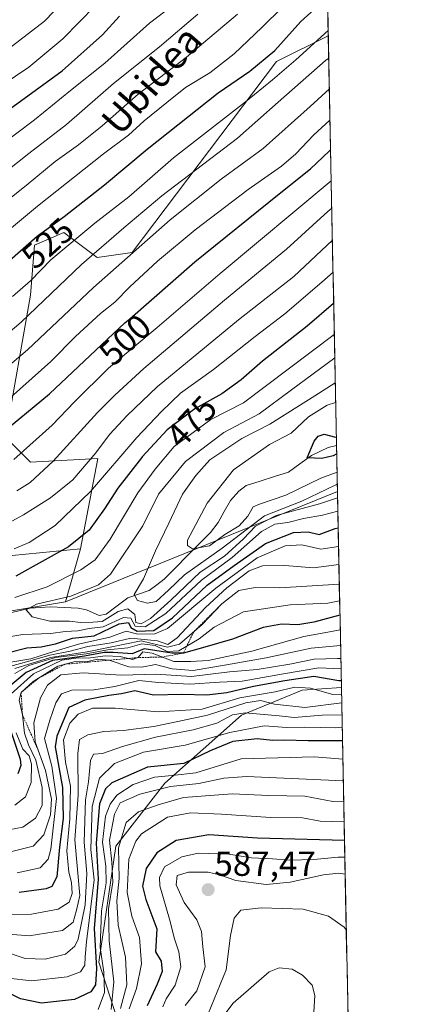
# Model space of a CAD drawing. Units: metres. Extents: x 634500 to 637407, y 4769085 to 4771454.
# Drawn here: x 637286 to 637398, y 4770479 to 4770762 of the extents above; entities that cross this region are included whole.
import ezdxf
from ezdxf.enums import TextEntityAlignment as Align

# ---------------------------------------------------------------- set-up
doc = ezdxf.new("R2010")
doc.units = ezdxf.units.M
doc.header["$MEASUREMENT"] = 0
doc.linetypes.add('TRAZOS', pattern=[0.75, 0.5, -0.25])
for name, color, linetype, lineweight in [('Arbolado forestal CxS', 92, 'Continuous', 0), ('Carátula', 7, 'Continuous', 5), ('Corriente natural lineal', 142, 'Continuous', 13), ('Curva de nivel maestra', 36, 'Continuous', 30), ('Curva de nivel normal', 36, 'Continuous', 0), ('Escarpado lineal', 39, 'TRAZOS', 0), ('Matorral CxS', 135, 'Continuous', 0), ('Municipio CxS', 142, 'Continuous', 0), ('Pastizal CxS', 92, 'Continuous', 0), ('Punto de cota en terreno', 7, 'Continuous', 0), ('Rótulo de curva de nivel directora', 19, 'Continuous', 0), ('Rótulo de punto de cota en terreno', 19, 'Continuous', 0), ('Texto cartográfico', 19, 'Continuous', 0)]:
    doc.layers.add(name, color=color, linetype=linetype, lineweight=lineweight)
doc.styles.add('Arial', font='txt', dxfattribs={"height": 0.2})

# ---------------------------------------------------------------- blocks, each defined once
blk = doc.blocks.new('*U152')
at = {"layer": 'Arbolado forestal CxS', "color": 92, "linetype": 'Continuous', "lineweight": 0}
blk.add_polyline3d([(637298.63, 4770594.46, 464.67), (637302.99, 4770609.71, 470.28), (637307.92, 4770635.6, 480.2), (637288.57, 4770634.56, 489.84), (637281.39, 4770641.75, 496.26), (637288.57, 4770682.49, 514.46), (637289.77, 4770696.87, 520.78), (637298.15, 4770700.47, 519.03), (637307.73, 4770693.28, 510.62), (637317.78, 4770694.78, 506.7), (637359.22, 4770749.6, 519.05), (637374.11, 4770756.94, 515.22), (637376.74, 4770626.13, 468.89), (637298.63, 4770594.46, 464.67)], close=True, dxfattribs=at)
blk.add_polyline3d([(637316.98, 4770464.17, 574.1), (637308.22, 4770491.1, 556.73), (637313.15, 4770524.39, 568.07), (637327.2, 4770542.44, 564.95), (637349.15, 4770561.94, 546.13), (637366.61, 4770569.15, 534.07), (637377.87, 4770569.93, 534.38), (637398.23, 4769558.87, 500.48)], dxfattribs=at)
blk = doc.blocks.new('*U155')
at = {"layer": 'Arbolado forestal CxS', "color": 92, "linetype": 'Continuous', "lineweight": 0}
for points in [[(637376.74, 4770626.13, 468.89), (637298.63, 4770594.46, 464.67)], [(637377.87, 4770569.93, 534.38), (637366.61, 4770569.15, 534.07), (637349.15, 4770561.94, 546.13), (637327.2, 4770542.44, 564.95), (637313.15, 4770524.39, 568.07), (637308.22, 4770491.1, 556.73), (637316.98, 4770464.17, 574.1)]]:
    blk.add_polyline3d(points, dxfattribs=at)
blk = doc.blocks.new('*U157')
at = {"layer": 'Arbolado forestal CxS', "color": 92, "linetype": 'Continuous', "lineweight": 0}
for points in [[(637372.63, 4770830.4, 549.66), (637347.35, 4770830.4, 558.59), (637322.44, 4770839.88, 571.65), (637306.73, 4770835.95, 577.24), (637283.15, 4770834.97, 588.39), (637266.45, 4770825.15, 593.35), (637250.73, 4770810.41, 595.08), (637244.84, 4770796.66, 592.4), (637230.11, 4770773.08, 587.64), (637211.44, 4770759.33, 588.07), (637192.78, 4770751.47, 591.99), (637171.17, 4770758.35, 607.14), (637150.54, 4770770.14, 623.7), (637139.73, 4770765.23, 628.02), (637131.87, 4770747.55, 622.05), (637126.96, 4770722.99, 610.98), (637114.19, 4770703.34, 608.64), (637084.72, 4770692.54, 615.97), (637070.97, 4770687.63, 620.08), (637047.39, 4770670.93, 625.78)], [(637374.11, 4770756.94, 515.22), (637359.22, 4770749.6, 519.05), (637317.78, 4770694.78, 506.7), (637307.73, 4770693.28, 510.62), (637298.15, 4770700.47, 519.03), (637289.77, 4770696.87, 520.78), (637288.57, 4770682.49, 514.46), (637281.39, 4770641.75, 496.26), (637288.57, 4770634.56, 489.84), (637307.92, 4770635.6, 480.2), (637302.99, 4770609.71, 470.28)]]:
    blk.add_polyline3d(points, dxfattribs=at)
blk = doc.blocks.new('*U159')
at = {"layer": 'Matorral CxS', "color": 135, "linetype": 'Continuous', "lineweight": 0}
for points in [[(637376.74, 4770626.13, 468.89), (637298.63, 4770594.46, 464.67)], [(637377.87, 4770569.93, 534.38), (637366.61, 4770569.15, 534.07), (637349.15, 4770561.94, 546.13), (637327.2, 4770542.44, 564.95), (637313.15, 4770524.39, 568.07), (637308.22, 4770491.1, 556.73), (637316.98, 4770464.17, 574.1)]]:
    blk.add_polyline3d(points, dxfattribs=at)
blk = doc.blocks.new('*U161')
at = {"layer": 'Pastizal CxS', "color": 92, "linetype": 'Continuous', "lineweight": 0}
for points in [[(637372.63, 4770830.4, 549.66), (637347.35, 4770830.4, 558.59), (637322.44, 4770839.88, 571.65), (637306.73, 4770835.95, 577.24), (637283.15, 4770834.97, 588.39), (637266.45, 4770825.15, 593.35), (637250.73, 4770810.41, 595.08), (637244.84, 4770796.66, 592.4), (637230.11, 4770773.08, 587.64), (637211.44, 4770759.33, 588.07), (637192.78, 4770751.47, 591.99), (637171.17, 4770758.35, 607.14), (637150.54, 4770770.14, 623.7), (637139.73, 4770765.23, 628.02), (637131.87, 4770747.55, 622.05), (637126.96, 4770722.99, 610.98), (637114.19, 4770703.34, 608.64), (637084.72, 4770692.54, 615.97), (637070.97, 4770687.63, 620.08), (637047.39, 4770670.93, 625.78)], [(637374.11, 4770756.94, 515.22), (637359.22, 4770749.6, 519.05), (637317.78, 4770694.78, 506.7), (637307.73, 4770693.28, 510.62), (637298.15, 4770700.47, 519.03), (637289.77, 4770696.87, 520.78), (637288.57, 4770682.49, 514.46), (637281.39, 4770641.75, 496.26), (637288.57, 4770634.56, 489.84), (637307.92, 4770635.6, 480.2), (637302.99, 4770609.71, 470.28)]]:
    blk.add_polyline3d(points, dxfattribs=at)
blk = doc.blocks.new('*U168')
at = {"layer": 'Curva de nivel normal', "color": 36, "linetype": 'Continuous', "lineweight": 0}
for points in [[(637378.41, 4770543.16, 560), (637350.68, 4770544.38, 560), (637344.14, 4770543.94, 560), (637336.96, 4770542.34, 560), (637328.84, 4770541.48, 560), (637320.03, 4770539.31, 560), (637314.4, 4770536.84, 560), (637312.69, 4770533.6, 560), (637311.27, 4770526.11, 560), (637311.97, 4770519.78, 560), (637312.22, 4770514.03, 560), (637311, 4770506.4, 560), (637311.23, 4770497.26, 560), (637312.55, 4770485.4, 560), (637311.79, 4770477.46, 560)], [(637278.42, 4770750.2, 560), (637292.65, 4770761.16, 560), (637305.78, 4770774.84, 560)]]:
    blk.add_polyline3d(points, dxfattribs=at)
blk = doc.blocks.new('*U170')
at = {"layer": 'Curva de nivel normal', "color": 36, "linetype": 'Continuous', "lineweight": 0}
for points in [[(637378.28, 4770549.38, 555), (637370.17, 4770549.98, 555), (637349.12, 4770549.48, 555), (637336.06, 4770545.38, 555), (637329.28, 4770544.66, 555), (637324.17, 4770544.16, 555), (637318.07, 4770542.09, 555), (637313.37, 4770539.05, 555), (637311.46, 4770536.48, 555), (637310.18, 4770533.02, 555), (637309.3, 4770525.54, 555), (637310.25, 4770518.68, 555), (637310.38, 4770513.86, 555), (637309.04, 4770505.87, 555), (637308.64, 4770495.28, 555), (637309.64, 4770488.22, 555), (637309.86, 4770482.36, 555), (637308.08, 4770477.46, 555)], [(637272.42, 4770737.44, 555), (637288.1, 4770747.9, 555), (637297.89, 4770756.03, 555), (637311.97, 4770770.51, 555)]]:
    blk.add_polyline3d(points, dxfattribs=at)
blk = doc.blocks.new('*U172')
at = {"layer": 'Curva de nivel normal', "color": 36, "linetype": 'Continuous', "lineweight": 0}
blk.add_polyline3d([(637326.6, 4770478.25, 580), (637327.52, 4770480.56, 580), (637330.15, 4770484.51, 580), (637331.73, 4770489.73, 580), (637331.2, 4770494.07, 580), (637329.91, 4770497.77, 580), (637328.54, 4770503.44, 580), (637325.74, 4770512.97, 580), (637325.61, 4770515.35, 580), (637327.12, 4770518.48, 580), (637332.07, 4770521.35, 580), (637336.72, 4770522.4, 580), (637345.55, 4770522.13, 580), (637352.11, 4770521.07, 580), (637358.05, 4770520.74, 580), (637363.01, 4770520.32, 580), (637369.93, 4770520.6, 580), (637376.91, 4770521.26, 580), (637378.85, 4770521.27, 580)], dxfattribs=at)
blk = doc.blocks.new('*U175')
at = {"layer": 'Curva de nivel normal', "color": 36, "linetype": 'Continuous', "lineweight": 0}
blk.add_polyline3d([(637378.53, 4770537.07, 565), (637375.4, 4770537.2, 565), (637367.4, 4770538.7, 565), (637357, 4770538.94, 565), (637346.48, 4770539.43, 565), (637332.54, 4770538.39, 565), (637325.3, 4770536.28, 565), (637319.59, 4770534.22, 565), (637316.07, 4770531.22, 565), (637313.86, 4770523.9, 565), (637314.03, 4770515.06, 565), (637313.38, 4770508.72, 565), (637313.77, 4770501.68, 565), (637315.87, 4770492.55, 565), (637316.29, 4770484.55, 565), (637314.5, 4770477.82, 565)], dxfattribs=at)
blk = doc.blocks.new('*U181')
at = {"layer": 'Curva de nivel normal', "color": 36, "linetype": 'Continuous', "lineweight": 0}
blk.add_polyline3d([(637378.65, 4770531.33, 570), (637371.76, 4770531.58, 570), (637366.75, 4770532.51, 570), (637357.57, 4770532.61, 570), (637343.44, 4770533.59, 570), (637334.58, 4770533.94, 570), (637327.91, 4770532.66, 570), (637320.51, 4770527.94, 570), (637318.81, 4770525.83, 570), (637316.87, 4770520.65, 570), (637316.33, 4770511.08, 570), (637317.68, 4770504.28, 570), (637319.95, 4770498.16, 570), (637320.44, 4770490.64, 570), (637319.09, 4770483.58, 570), (637316.92, 4770477.74, 570)], dxfattribs=at)
blk = doc.blocks.new('*U185')
at = {"layer": 'Curva de nivel normal', "color": 36, "linetype": 'Continuous', "lineweight": 0}
blk.add_polyline3d([(637378.95, 4770516.3, 585), (637377.1, 4770516.63, 585), (637372.71, 4770516.18, 585), (637363.12, 4770514.02, 585), (637356.23, 4770513.41, 585), (637347.59, 4770514.53, 585), (637342.88, 4770516.18, 585), (637339.59, 4770516.89, 585), (637333.99, 4770516.95, 585), (637330.75, 4770515.97, 585), (637330.44, 4770513.28, 585), (637332.72, 4770508.21, 585), (637336.37, 4770503.28, 585), (637337.71, 4770499.88, 585), (637338.06, 4770495.45, 585), (637338.74, 4770489.78, 585), (637336.33, 4770482.9, 585), (637332.98, 4770478.61, 585)], dxfattribs=at)
blk = doc.blocks.new('*U186')
at = {"layer": 'Curva de nivel normal', "color": 36, "linetype": 'Continuous', "lineweight": 0}
for points in [[(637377.63, 4770581.96, 510), (637369.22, 4770581.19, 510), (637356.32, 4770578.42, 510), (637344.93, 4770576.41, 510), (637335.28, 4770574.75, 510), (637329.27, 4770575.24, 510), (637324.53, 4770576.54, 510), (637320.59, 4770575.74, 510), (637316.83, 4770575.86, 510), (637311.21, 4770577.76, 510), (637307.86, 4770578.02, 510), (637304.58, 4770577.32, 510), (637301.41, 4770577.35, 510), (637296.44, 4770576.06, 510), (637289.38, 4770571.63, 510), (637285.92, 4770568.46, 510), (637285.32, 4770566.26, 510), (637286.31, 4770562.05, 510), (637286.9, 4770556.79, 510), (637288, 4770553.45, 510), (637290.11, 4770549.1, 510), (637291.99, 4770541.18, 510), (637291.93, 4770536.08, 510), (637290.04, 4770532.41, 510), (637286.41, 4770529.84, 510), (637282.41, 4770529.06, 510)], [(637274.16, 4770655.3, 510), (637287.75, 4770666.8, 510), (637306.68, 4770684.68, 510), (637328.72, 4770704.16, 510), (637343.4, 4770715.77, 510), (637355.4, 4770724.62, 510), (637368.94, 4770736.66, 510), (637374.41, 4770741.74, 510)]]:
    blk.add_polyline3d(points, dxfattribs=at)
blk = doc.blocks.new('*U189')
at = {"layer": 'Curva de nivel normal', "color": 36, "linetype": 'Continuous', "lineweight": 0}
for points in [[(637377.76, 4770575.32, 520), (637371.43, 4770575.58, 520), (637361.25, 4770573.86, 520), (637349.35, 4770571.78, 520), (637342.92, 4770571.46, 520), (637334.32, 4770570.88, 520), (637325.4, 4770571.35, 520), (637319.74, 4770571.95, 520), (637312.87, 4770570.18, 520), (637306.79, 4770569.2, 520), (637300.49, 4770569.13, 520), (637297.52, 4770568.07, 520), (637295.88, 4770565.54, 520), (637294.2, 4770560.54, 520), (637292.6, 4770555.32, 520), (637294.74, 4770547.3, 520), (637296.06, 4770538.07, 520), (637294.46, 4770523.51, 520), (637293.72, 4770520.63, 520), (637291.41, 4770518.16, 520), (637284.74, 4770516.7, 520)], [(637283.48, 4770682.17, 520), (637288.6, 4770686.6, 520), (637294.41, 4770692.62, 520), (637307.08, 4770703.19, 520), (637316.81, 4770710.71, 520), (637329.69, 4770721.92, 520), (637350.36, 4770737.98, 520), (637358.08, 4770744.3, 520), (637364.81, 4770750.03, 520), (637374.07, 4770758.44, 520)]]:
    blk.add_polyline3d(points, dxfattribs=at)
blk = doc.blocks.new('*U207')
at = {"layer": 'Curva de nivel normal', "color": 36, "linetype": 'Continuous', "lineweight": 0}
for points in [[(637377.9603, 4770565.4962, 535), (637367.39, 4770564.22, 535), (637358.71, 4770565.1, 535), (637354.64, 4770566.15, 535), (637350.42, 4770565.55, 535), (637339.42, 4770561.94, 535), (637330.89, 4770560.2, 535), (637324.02, 4770558.7, 535), (637315.35, 4770557.61, 535), (637309.63, 4770557.29, 535), (637305.06, 4770556.34, 535), (637302.66, 4770555.04, 535), (637302.16, 4770550.96, 535), (637302.33, 4770539.05, 535), (637301.33, 4770526.22, 535), (637302.77, 4770510.21, 535), (637301.84, 4770505.98, 535), (637300.9, 4770502.55, 535), (637297.76, 4770500.18, 535), (637288.22, 4770498.67, 535), (637277.65, 4770499.52, 535)], [(637277.91, 4770706.53, 535), (637287.37, 4770714, 535), (637295.74, 4770720.83, 535), (637302.41, 4770725.62, 535), (637309.16, 4770731.13, 535), (637319.55, 4770740.21, 535), (637333.41, 4770750.85, 535), (637348.02, 4770763.17, 535)]]:
    blk.add_polyline3d(points, dxfattribs=at)
blk = doc.blocks.new('*U210')
at = {"layer": 'Curva de nivel normal', "color": 36, "linetype": 'Continuous', "lineweight": 0}
for points in [[(637377.91, 4770567.82, 530), (637375.38, 4770567.93, 530), (637369.03, 4770569.72, 530), (637364.54, 4770570.04, 530), (637358.86, 4770568.66, 530), (637348.68, 4770566.91, 530), (637337.91, 4770563.72, 530), (637325.31, 4770562.95, 530), (637312.96, 4770563.95, 530), (637306.38, 4770564.02, 530), (637302.29, 4770562.23, 530), (637299.9, 4770559.72, 530), (637298.06, 4770554.92, 530), (637298.7, 4770548.47, 530), (637300.14, 4770541.57, 530), (637299.9, 4770532.25, 530), (637299.03, 4770523.03, 530), (637299.6, 4770516.92, 530), (637300.38, 4770513.94, 530), (637300.58, 4770510.75, 530), (637299.75, 4770508.27, 530), (637296.54, 4770506.29, 530), (637288.87, 4770504.89, 530), (637276.42, 4770504.8, 530)], [(637270.38, 4770691.23, 530), (637290.6, 4770708.01, 530), (637309.55, 4770723.06, 530), (637316.79, 4770728.41, 530), (637321.23, 4770732.51, 530), (637327.75, 4770737.77, 530), (637333.07, 4770742.08, 530), (637340.07, 4770746.3, 530), (637347.04, 4770751.78, 530), (637355.07, 4770759.34, 530), (637360.94, 4770765.19, 530)]]:
    blk.add_polyline3d(points, dxfattribs=at)
blk = doc.blocks.new('*U212')
at = {"layer": 'Curva de nivel normal', "color": 36, "linetype": 'Continuous', "lineweight": 0}
blk.add_polyline3d([(637379.27, 4770500.34, 590), (637378.63, 4770501.16, 590), (637374.18, 4770504.32, 590), (637366.86, 4770506.26, 590), (637354.81, 4770506.69, 590), (637348.96, 4770505.99, 590), (637347.1, 4770503.76, 590), (637346.04, 4770498.73, 590), (637344.79, 4770488.91, 590), (637338.78, 4770474.15, 590)], dxfattribs=at)
blk = doc.blocks.new('*U217')
at = {"layer": 'Curva de nivel normal', "color": 36, "linetype": 'Continuous', "lineweight": 0}
for points in [[(637377.7, 4770578.24, 515), (637376.71, 4770578.22, 515), (637370.1, 4770578.06, 515), (637363.09, 4770576.57, 515), (637358.4, 4770575.88, 515), (637353.73, 4770575.08, 515), (637345.76, 4770574.42, 515), (637334.85, 4770573.1, 515), (637324.56, 4770573.7, 515), (637314.62, 4770573.42, 515), (637303.78, 4770574.14, 515), (637297.29, 4770573.58, 515), (637293.46, 4770570.54, 515), (637291.51, 4770566.98, 515), (637289.54, 4770559.78, 515), (637289.99, 4770554.31, 515), (637292.9, 4770546.12, 515), (637294.6, 4770537.87, 515), (637294.4, 4770533.41, 515), (637292.46, 4770527.65, 515), (637289.39, 4770524.34, 515), (637282.85, 4770522.72, 515)], [(637268.62, 4770660.16, 515), (637285.91, 4770674.77, 515), (637303.28, 4770691.3, 515), (637315.4, 4770701.84, 515), (637326.34, 4770711.01, 515), (637348.06, 4770727.55, 515), (637359.76, 4770737.86, 515), (637373.32, 4770749.86, 515), (637374.23, 4770750.57, 515)]]:
    blk.add_polyline3d(points, dxfattribs=at)
blk = doc.blocks.new('*U218')
at = {"layer": 'Curva de nivel normal', "color": 36, "linetype": 'Continuous', "lineweight": 0}
for points in [[(637339.22, 4770773.24, 545), (637322.77, 4770760.52, 545), (637309.96, 4770749.11, 545), (637300.09, 4770741.21, 545), (637289.74, 4770732.78, 545), (637274.48, 4770721.39, 545)], [(637282.33, 4770486.47, 545), (637288.88, 4770485.69, 545), (637299.16, 4770486.86, 545), (637303, 4770488.34, 545), (637304.18, 4770490.22, 545), (637304.32, 4770492.65, 545), (637304.68, 4770496.89, 545), (637306.92, 4770514.73, 545), (637305.94, 4770523.39, 545), (637306.33, 4770535.72, 545), (637308.47, 4770543.88, 545), (637312.74, 4770548.15, 545), (637321.08, 4770551.38, 545), (637333.05, 4770553.36, 545), (637345.81, 4770557.04, 545), (637355.73, 4770558.91, 545), (637362.17, 4770558.47, 545), (637367.4, 4770558.54, 545), (637376.19, 4770558.34, 545), (637378.1, 4770558.49, 545)]]:
    blk.add_polyline3d(points, dxfattribs=at)
blk = doc.blocks.new('*U226')
at = {"layer": 'Curva de nivel normal', "color": 36, "linetype": 'Continuous', "lineweight": 0}
for points in [[(637377.54, 4770586.44, 505), (637373.94, 4770585.84, 505), (637367.08, 4770584.56, 505), (637352.18, 4770580.33, 505), (637339.65, 4770577.68, 505), (637334.6, 4770577.38, 505), (637329.75, 4770577.4, 505), (637323.54, 4770579.75, 505), (637320.85, 4770580.13, 505), (637319.56, 4770578.5, 505), (637317.93, 4770577.92, 505), (637314.4, 4770578.8, 505), (637310.08, 4770579.01, 505), (637305.13, 4770578.29, 505), (637302.3, 4770578.43, 505), (637297.58, 4770577.74, 505), (637289.44, 4770573.81, 505), (637283.06, 4770568.12, 505)], [(637284.46, 4770556.91, 505), (637286.46, 4770552.26, 505), (637288.2, 4770550.34, 505), (637288.89, 4770547.91, 505), (637288.77, 4770542.63, 505), (637287.17, 4770538.5, 505), (637284.09, 4770536.19, 505)], [(637281.04, 4770651.55, 505), (637294.46, 4770663.49, 505), (637301.49, 4770670.69, 505), (637308.68, 4770677.2, 505), (637312.87, 4770680.53, 505), (637317.13, 4770684.87, 505), (637325.09, 4770692.22, 505), (637335.86, 4770701.27, 505), (637351.06, 4770712.88, 505), (637360.66, 4770719.57, 505), (637364.75, 4770723.03, 505), (637369.91, 4770728.52, 505), (637374.59, 4770732.74, 505)]]:
    blk.add_polyline3d(points, dxfattribs=at)
blk = doc.blocks.new('*U227')
at = {"layer": 'Curva de nivel normal', "color": 36, "linetype": 'Continuous', "lineweight": 0}
for points in [[(637378.03, 4770562.11, 540), (637372.31, 4770562.02, 540), (637364.32, 4770561.33, 540), (637359.99, 4770561.8, 540), (637350.23, 4770562.65, 540), (637346.61, 4770562.08, 540), (637342.12, 4770559.68, 540), (637335.33, 4770557.73, 540), (637324.47, 4770555.66, 540), (637315.05, 4770553.02, 540), (637309.28, 4770551, 540), (637306.69, 4770550.77, 540), (637305.82, 4770549, 540), (637305.24, 4770542.83, 540), (637304.38, 4770537.7, 540), (637304.01, 4770525.56, 540), (637304.78, 4770516.55, 540), (637304.27, 4770507.56, 540), (637302.27, 4770497.73, 540), (637301.33, 4770495.66, 540), (637298.7, 4770493.42, 540), (637292.79, 4770491.92, 540), (637287.08, 4770492.14, 540), (637280.04, 4770494.52, 540)], [(637275.52, 4770713.22, 540), (637288.14, 4770723.18, 540), (637298.94, 4770731.45, 540), (637312.4, 4770743.24, 540), (637325.65, 4770753.79, 540), (637336.63, 4770763.12, 540)]]:
    blk.add_polyline3d(points, dxfattribs=at)
blk = doc.blocks.new('*U233')
at = {"layer": 'Curva de nivel maestra', "color": 36, "linetype": 'Continuous', "lineweight": 30}
for points in [[(637378.18, 4770554.65, 550), (637368.33, 4770554.64, 550), (637361.56, 4770554.8, 550), (637358.19, 4770554.75, 550), (637353.73, 4770555.14, 550), (637346.73, 4770554.44, 550), (637340.22, 4770551.75, 550), (637332.68, 4770548.15, 550), (637322.17, 4770547.03, 550), (637311.96, 4770542.53, 550), (637310.14, 4770540.88, 550), (637308.47, 4770536.49, 550), (637307.51, 4770525.2, 550), (637308.08, 4770514.89, 550), (637306.86, 4770500.8, 550), (637307.52, 4770489.23, 550), (637307.3, 4770484.56, 550), (637305.93, 4770482.56, 550), (637301.2, 4770480.42, 550), (637291.78, 4770479.33, 550), (637285.74, 4770480.58, 550), (637279.08, 4770483.9, 550)], [(637274.1, 4770729.75, 550), (637297.67, 4770746.84, 550), (637309.27, 4770757.19, 550), (637314.19, 4770762.58, 550)]]:
    blk.add_polyline3d(points, dxfattribs=at)
blk = doc.blocks.new('*U234')
at = {"layer": 'Curva de nivel maestra', "color": 36, "linetype": 'Continuous', "lineweight": 30}
blk.add_polyline3d([(637378.76, 4770526.02, 575), (637353.83, 4770526.65, 575), (637339.77, 4770527.66, 575), (637330.47, 4770525.96, 575), (637324.85, 4770522.42, 575), (637321.84, 4770517.94, 575), (637320.75, 4770512.89, 575), (637321.7, 4770509.03, 575), (637324.86, 4770500.68, 575), (637324.52, 4770494.03, 575), (637326.09, 4770491.34, 575), (637326.4, 4770488.41, 575), (637324.94, 4770484.76, 575), (637322.1, 4770478.59, 575)], dxfattribs=at)
blk = doc.blocks.new('*U242')
at = {"layer": 'Curva de nivel maestra', "color": 36, "linetype": 'Continuous', "lineweight": 30}
for points in [[(637377.83, 4770571.83, 525), (637377.12, 4770571.86, 525), (637369.94, 4770573.09, 525), (637361.62, 4770571.81, 525), (637352.64, 4770570.25, 525), (637344.94, 4770568.35, 525), (637339.23, 4770567.7, 525), (637332.08, 4770567.95, 525), (637323.95, 4770567.7, 525), (637318.54, 4770568.94, 525), (637314.7, 4770568.09, 525), (637311.14, 4770567.66, 525), (637304.25, 4770566.25, 525), (637299.61, 4770564.21, 525), (637296.16, 4770555.96, 525), (637295.74, 4770552.88, 525), (637297.84, 4770541.21, 525), (637297.98, 4770532.28, 525), (637296.96, 4770524.14, 525), (637296.19, 4770515.56, 525), (637294.7, 4770512.77, 525), (637293.09, 4770512.12, 525), (637285.4, 4770511.08, 525)], [(637282.61, 4770692.42, 525), (637290.52, 4770699.47, 525), (637295.37, 4770702.99, 525), (637298.28, 4770705.1, 525), (637309.88, 4770714.2, 525), (637322.08, 4770724.42, 525), (637342.49, 4770740.57, 525), (637351.59, 4770746.76, 525), (637358.73, 4770752.77, 525), (637366.26, 4770761.04, 525), (637373.88, 4770767.99, 525)]]:
    blk.add_polyline3d(points, dxfattribs=at)
blk = doc.blocks.new('5PATER')
at = {"layer": 'Carátula', "linetype": 'Continuous', "lineweight": 5}
h = blk.add_hatch(color=250, dxfattribs=at)
edge = h.paths.add_edge_path()
edge.add_ellipse((0, 0.01), major_axis=(-1.33, -1.34), ratio=0.999422, start_angle=0, end_angle=360)

msp = doc.modelspace()

# ---------------------------------------------------------------- linework, layer by layer
at = {"layer": 'Arbolado forestal CxS', "color": 92, "linetype": 'Continuous', "lineweight": 0}
for points in [[(637374.11, 4770756.94, 515.22), (637376.74, 4770626.13, 468.89)], [(637059.99, 4770545.35, 517.8), (637072.56, 4770548.5, 510.74), (637129.3, 4770533.91, 485.31), (637138.88, 4770541.1, 491.23), (637129.3, 4770559.08, 505.96), (637150.86, 4770567.46, 506.19), (637160.98, 4770561.07, 498.45), (637170.43, 4770576.15, 499.63), (637175.28, 4770607.54, 512.84), (637186.72, 4770620.82, 515.3), (637206.24, 4770624.95, 511.18), (637222.25, 4770622.54, 501.94), (637244.27, 4770627.43, 498.9), (637252.85, 4770620.85, 492.03), (637275.4, 4770607, 477.9), (637302.99, 4770609.71, 470.28)], [(637275.4, 4770607, 477.9), (637302.99, 4770609.71, 470.28), (637298.63, 4770594.46, 464.67), (637267.08, 4770589.2, 468.48)], [(637302.99, 4770609.71, 470.28), (637298.63, 4770594.46, 464.67)], [(637302.99, 4770609.71, 470.28), (637298.63, 4770594.46, 464.67)], [(637081.77, 4770475.83, 526.49), (637098.26, 4770489.98, 533.14), (637108.83, 4770494.95, 535.54), (637124.58, 4770504.13, 517.87), (637175.28, 4770514.71, 529.23), (637185.34, 4770530.46, 491.45), (637209.6, 4770536.48, 515.14), (637231.92, 4770540.35, 520.95), (637249.37, 4770560.91, 491.59), (637257.5, 4770579.62, 471.11), (637267.08, 4770589.2, 468.48), (637298.63, 4770594.46, 464.67)], [(637377.87, 4770569.93, 534.38), (637398.23, 4769558.87, 500.48)]]:
    msp.add_polyline3d(points, dxfattribs=at)
at = {"layer": 'Corriente natural lineal', "color": 142, "linetype": 'Continuous', "lineweight": 13}
msp.add_polyline3d([(637282.87, 4770591.32, 467.34), (637285.68, 4770592, 465.99), (637288.48, 4770592.68, 464.97), (637291.42, 4770592.86, 464.23), (637294.36, 4770593.04, 463.36), (637298.32, 4770592.88, 462.97), (637302.27, 4770592.72, 463.22), (637304.69, 4770592.17, 463.37), (637308.33, 4770590.61, 464.6), (637310.35, 4770590.95, 465.75), (637313.46, 4770593.31, 463.21), (637316.56, 4770595.68, 461.2), (637319.62, 4770596.71, 460.4), (637322.68, 4770597.75, 459.55), (637324.84, 4770599.36, 458.95), (637327.01, 4770600.98, 458.7), (637330.32, 4770604.33, 457.23), (637333.63, 4770607.68, 456.61), (637336.94, 4770611.03, 454.93), (637340.26, 4770614.38, 453.8), (637342.45, 4770617.25, 453.69), (637344.22, 4770620.42, 453.18), (637346, 4770623.58, 452.41), (637348.39, 4770626.26, 452.6), (637350.51, 4770627.86, 452.25), (637354.57, 4770629.16, 451.77), (637358.63, 4770630.45, 451.89), (637362.69, 4770631.74, 451.73), (637365.96, 4770634.11, 451.28), (637369.24, 4770636.48, 451.03), (637371.67, 4770637.63, 450.13), (637374.11, 4770638.78, 449.96), (637376.47, 4770639.38, 450.05)], dxfattribs=at)
at = {"layer": 'Curva de nivel maestra', "color": 36, "linetype": 'Continuous', "lineweight": 30}
for points in [[(637279.11, 4770641.92, 500), (637294.04, 4770654.21, 500), (637315.74, 4770674.54, 500), (637317.11, 4770675.74, 500), (637335.82, 4770692.06, 500), (637359.96, 4770711.62, 500), (637369, 4770718.72, 500), (637374.37, 4770723.86, 500), (637374.76, 4770724.19, 500)], [(637375.65, 4770680.14, 475), (637368.08, 4770673.62, 475), (637355.2, 4770663.53, 475), (637349.14, 4770658.2, 475), (637343.57, 4770654.2, 475), (637337.49, 4770650.81, 475), (637335.82, 4770649.87, 475), (637327.88, 4770643.87, 475), (637320.67, 4770636.11, 475), (637320.45, 4770635.87, 475), (637313.73, 4770627.12, 475), (637309.9, 4770621.2, 475), (637305.42, 4770615.07, 475), (637299.5, 4770610.31, 475), (637284.41, 4770601.89, 475)], [(637376.52, 4770637.01, 450), (637375.49, 4770636.42, 450), (637372.23, 4770635.65, 450), (637368.03, 4770635.83, 450), (637370.09, 4770640.61, 450), (637371.17, 4770642.04, 450), (637372.95, 4770642.57, 450), (637376.18, 4770641.78, 450), (637376.42, 4770641.83, 450)], [(637282.31, 4770579.93, 475), (637287.54, 4770581.28, 475), (637291.67, 4770581.58, 475), (637295.82, 4770582.47, 475), (637300.63, 4770584.04, 475), (637306.89, 4770584.76, 475), (637314.08, 4770588.14, 475), (637316.74, 4770588.55, 475), (637317.4, 4770587.16, 475), (637319.21, 4770586.08, 475), (637323.98, 4770586.29, 475), (637329.37, 4770589.93, 475), (637339.31, 4770599.26, 475), (637347.05, 4770604.88, 475), (637356.11, 4770611.28, 475), (637364.1, 4770614.37, 475), (637368.29, 4770614.56, 475), (637371.52, 4770613.78, 475), (637376.08, 4770615.56, 475), (637376.95, 4770615.75, 475)], [(637377.45, 4770590.71, 500), (637369.98, 4770588.71, 500), (637365.4, 4770587.88, 500), (637360.65, 4770588.07, 500), (637355.4, 4770587.12, 500), (637346.64, 4770583.74, 500), (637338.02, 4770581.32, 500), (637332.53, 4770579.76, 500), (637329.21, 4770579.78, 500), (637321.22, 4770581.04, 500), (637317.79, 4770579.6, 500), (637312.34, 4770580, 500), (637309.76, 4770579.98, 500), (637304.11, 4770578.94, 500), (637294.9, 4770577.64, 500), (637287.35, 4770574.21, 500), (637282.8, 4770570.4, 500)], [(637282.99, 4770557.43, 500), (637285.67, 4770549.38, 500), (637285.88, 4770547.54, 500), (637284.95, 4770545.17, 500)]]:
    msp.add_polyline3d(points, dxfattribs=at)
at = {"layer": 'Curva de nivel normal', "color": 36, "linetype": 'Continuous', "lineweight": 0}
for points in [[(637283.8, 4770635.36, 495), (637294.85, 4770645.2, 495), (637301.22, 4770651.87, 495), (637311, 4770661.53, 495), (637324.98, 4770673.19, 495), (637343.02, 4770688.72, 495), (637374.94, 4770715.36, 495)], [(637284.72, 4770626.34, 490), (637288.51, 4770628.73, 490), (637295.14, 4770634.86, 490), (637307.84, 4770648.82, 490), (637312.85, 4770653.78, 490), (637321.18, 4770661.5, 490), (637344.32, 4770681.1, 490), (637362.1, 4770695.68, 490), (637374, 4770706.53, 490), (637375.1, 4770707.47, 490)], [(637375.29, 4770698.33, 485), (637364.2, 4770687.86, 485), (637348.35, 4770675.44, 485), (637324.95, 4770656.18, 485), (637316.37, 4770647.94, 485), (637311.28, 4770642.53, 485), (637307.4, 4770637.28, 485), (637300.73, 4770629.52, 485), (637294.38, 4770624.3, 485), (637286.63, 4770619.44, 485), (637274.38, 4770612.82, 485)], [(637283.92, 4770609.72, 480), (637288.24, 4770611.49, 480), (637295.74, 4770616.44, 480), (637305.84, 4770626.12, 480), (637319.13, 4770641.64, 480), (637326.23, 4770649.1, 480), (637331.67, 4770654.35, 480), (637341.13, 4770661.16, 480), (637353.12, 4770670.62, 480), (637361.65, 4770677.14, 480), (637372.28, 4770686.2, 480), (637375.47, 4770689.1, 480)], [(637375.83, 4770671.21, 470), (637349.74, 4770651.59, 470), (637340.41, 4770646.81, 470), (637329.9, 4770639.12, 470), (637324.4, 4770632.59, 470), (637319.4, 4770625.79, 470), (637311.5, 4770612.51, 470), (637307.17, 4770606.58, 470), (637303.07, 4770603.7, 470), (637293.4, 4770598.81, 470), (637284.07, 4770595.72, 470)], [(637375.97, 4770664.5, 465), (637363.59, 4770655.33, 465), (637354.24, 4770648.48, 465), (637344.14, 4770643.14, 465), (637333.07, 4770634.78, 465), (637325.4, 4770625.39, 465), (637320.88, 4770616.34, 465), (637311.57, 4770602.47, 465), (637308.18, 4770599.4, 465), (637300.23, 4770596.09, 465), (637290.33, 4770593.85, 465), (637287.4, 4770592.21, 465), (637289.05, 4770590.24, 465), (637294.2, 4770588.99, 465), (637299.85, 4770588.94, 465), (637302.96, 4770588.58, 465), (637306.54, 4770588.64, 465), (637309.18, 4770588.87, 465), (637313.74, 4770591.75, 465), (637316.54, 4770592.48, 465), (637318.6, 4770590.85, 465), (637318.84, 4770588.61, 465), (637320.39, 4770588.18, 465), (637323.05, 4770589.67, 465), (637328.92, 4770595, 465), (637337.33, 4770603.03, 465), (637344.3, 4770607.62, 465), (637349.81, 4770612.54, 465), (637353.22, 4770616.17, 465), (637359.15, 4770619.24, 465), (637371.57, 4770622.58, 465), (637376.77, 4770624.39, 465)], [(637376.11, 4770657.32, 460), (637370.29, 4770653.66, 460), (637357.29, 4770645.53, 460), (637349.29, 4770641.35, 460), (637340.07, 4770635.26, 460), (637336.04, 4770630.75, 460), (637332.27, 4770625.42, 460), (637328.37, 4770617.1, 460), (637324.52, 4770609.14, 460), (637321.09, 4770601.09, 460), (637318.42, 4770596.65, 460), (637319.36, 4770594.93, 460), (637322.18, 4770594.1, 460), (637324.73, 4770594.6, 460), (637328.23, 4770597.82, 460), (637332.84, 4770602.21, 460), (637343.6, 4770609.86, 460), (637355.79, 4770619.2, 460), (637366.49, 4770623.38, 460), (637376.09, 4770628, 460), (637376.7, 4770628.25, 460)], [(637376.22, 4770651.7, 455), (637373.77, 4770650.96, 455), (637368.42, 4770647.55, 455), (637363.43, 4770642.91, 455), (637357.24, 4770639.61, 455), (637346.9, 4770632.35, 455), (637339.31, 4770622.83, 455), (637333.65, 4770612.21, 455), (637333.7, 4770610.7, 455), (637335.17, 4770609.73, 455), (637340.05, 4770610.61, 455), (637344.43, 4770613.84, 455), (637348.52, 4770616.33, 455), (637350.98, 4770619.06, 455), (637352.52, 4770621.79, 455), (637354.4, 4770622.55, 455), (637361.89, 4770625.14, 455), (637371.94, 4770630, 455), (637376.63, 4770631.68, 455)], [(637278.84, 4770583.84, 470), (637286.45, 4770585.08, 470), (637294.42, 4770585.42, 470), (637298.58, 4770585.98, 470), (637302.23, 4770586.2, 470), (637305.42, 4770586.85, 470), (637309.46, 4770587.37, 470), (637315.3, 4770590.02, 470), (637317.44, 4770589.79, 470), (637318.69, 4770587.55, 470), (637321.52, 4770587.35, 470), (637327.51, 4770591.18, 470), (637337.69, 4770600.75, 470), (637346.53, 4770607.21, 470), (637354.97, 4770614.66, 470), (637358.72, 4770616.81, 470), (637362.46, 4770617.24, 470), (637366.97, 4770618.38, 470), (637372.46, 4770619.36, 470), (637376.85, 4770620.55, 470)], [(637377.06, 4770610.36, 480), (637371.96, 4770609.62, 480), (637366.48, 4770610.83, 480), (637361.73, 4770610.59, 480), (637353.73, 4770607.17, 480), (637341.78, 4770598.38, 480), (637327.91, 4770586.89, 480), (637324.32, 4770585.28, 480), (637319.44, 4770585.19, 480), (637316.07, 4770586.08, 480), (637311.41, 4770584.34, 480), (637302.41, 4770582.34, 480), (637293.74, 4770579.78, 480), (637288.74, 4770578.14, 480), (637280.08, 4770576.66, 480)], [(637281.29, 4770575.56, 485), (637289.2, 4770577.73, 485), (637294.16, 4770579.19, 485), (637300.03, 4770580.32, 485), (637305.1, 4770581.67, 485), (637311.74, 4770582.78, 485), (637317.4, 4770584.1, 485), (637325.04, 4770583.34, 485), (637328.06, 4770582.3, 485), (637330.69, 4770584.18, 485), (637338.86, 4770592.88, 485), (637344.99, 4770598.56, 485), (637351.4, 4770603.36, 485), (637355.23, 4770604.86, 485), (637361.62, 4770604.89, 485), (637369.85, 4770604.28, 485), (637377.16, 4770605.17, 485)], [(637377.27, 4770599.54, 490), (637360.24, 4770598.48, 490), (637353.1, 4770598.65, 490), (637348.4, 4770597.78, 490), (637343.55, 4770593.9, 490), (637337.93, 4770588.01, 490), (637331.4, 4770582.39, 490), (637327.9, 4770581.5, 490), (637320.4, 4770583.32, 490), (637310.99, 4770581.42, 490), (637304.87, 4770580.14, 490), (637294.39, 4770578.54, 490), (637284.08, 4770575.38, 490)], [(637377.37, 4770594.77, 495), (637373.96, 4770594.12, 495), (637363.17, 4770593.64, 495), (637349.74, 4770591.61, 495), (637341.31, 4770587.27, 495), (637336.99, 4770583.88, 495), (637331.24, 4770580.46, 495), (637327.84, 4770580.23, 495), (637324.41, 4770582, 495), (637320.54, 4770582.46, 495), (637316.56, 4770581.26, 495), (637310.74, 4770580.68, 495), (637304.57, 4770579.56, 495), (637295.76, 4770578.5, 495), (637291.3, 4770577.22, 495), (637288.16, 4770576.22, 495), (637284.11, 4770573.93, 495)], [(637369.9, 4770475.2, 595), (637370.23, 4770481.55, 595), (637369.45, 4770484.46, 595), (637366.67, 4770487.33, 595), (637363.73, 4770489.11, 595), (637360.01, 4770489.45, 595), (637357.18, 4770488.34, 595), (637346.84, 4770479.3, 595), (637344.7, 4770476.53, 595)]]:
    msp.add_polyline3d(points, dxfattribs=at)
at = {"layer": 'Escarpado lineal', "color": 39, "linetype": 'TRAZOS', "lineweight": 0}
msp.add_polyline3d([(637343.55, 4770593.9, 491.42), (637335.46, 4770585.89, 489.09), (637332.53, 4770579.76, 499.57), (637326.42, 4770578.66, 500.6), (637319.56, 4770578.5, 505.43), (637311.21, 4770577.76, 507.84), (637298.5, 4770576.59, 510.64), (637290.87, 4770572.57, 509.14), (637285.92, 4770568.46, 508.96), (637286.31, 4770562.05, 509.08), (637290.87, 4770551.84, 513.6)], dxfattribs=at)
at = {"layer": 'Matorral CxS', "color": 135, "linetype": 'Continuous', "lineweight": 0}
for points in [[(637081.77, 4770475.83, 526.49), (637098.26, 4770489.98, 533.14), (637108.83, 4770494.95, 535.54), (637124.58, 4770504.13, 517.87), (637175.28, 4770514.71, 529.23), (637185.34, 4770530.46, 491.45), (637209.6, 4770536.48, 515.14), (637231.92, 4770540.35, 520.95), (637249.37, 4770560.91, 491.59), (637257.5, 4770579.62, 471.11), (637267.08, 4770589.2, 468.48), (637298.63, 4770594.46, 464.67), (637376.74, 4770626.13, 468.89), (637377.87, 4770569.93, 534.38), (637366.61, 4770569.15, 534.07), (637349.15, 4770561.94, 546.13), (637327.2, 4770542.44, 564.95), (637313.15, 4770524.39, 568.07), (637308.22, 4770491.1, 556.73), (637316.98, 4770464.17, 574.1)], [(637376.74, 4770626.13, 468.89), (637377.87, 4770569.93, 534.38)], [(637081.77, 4770475.83, 526.49), (637098.26, 4770489.98, 533.14), (637108.83, 4770494.95, 535.54), (637124.58, 4770504.13, 517.87), (637175.28, 4770514.71, 529.23), (637185.34, 4770530.46, 491.45), (637209.6, 4770536.48, 515.14), (637231.92, 4770540.35, 520.95), (637249.37, 4770560.91, 491.59), (637257.5, 4770579.62, 471.11), (637267.08, 4770589.2, 468.48), (637298.63, 4770594.46, 464.67)]]:
    msp.add_polyline3d(points, dxfattribs=at)
at = {"layer": 'Municipio CxS', "color": 142, "linetype": 'Continuous', "lineweight": 0}
msp.add_polyline3d([(637373.95, 4770764.82, 522.37), (637374.05, 4770759.82, 519.62), (637374.15, 4770754.83, 517.04), (637374.25, 4770749.83, 514.2), (637374.35, 4770744.83, 511.46), (637374.45, 4770739.84, 508.84), (637374.55, 4770734.84, 505.83), (637374.65, 4770729.84, 503.05), (637374.75, 4770724.85, 500.17), (637374.85, 4770719.85, 497.27), (637374.95, 4770714.85, 494.29), (637375.05, 4770709.85, 490.87), (637375.15, 4770704.86, 488.1), (637375.25, 4770699.86, 485.58), (637375.36, 4770694.86, 482.63), (637375.46, 4770689.87, 480.06), (637375.56, 4770684.87, 477.61), (637375.66, 4770679.87, 474.71), (637375.76, 4770674.88, 471.95), (637375.86, 4770669.88, 468.76), (637375.96, 4770664.88, 465.45), (637376.06, 4770659.88, 461.98), (637376.16, 4770654.89, 457.54), (637376.26, 4770649.89, 452.9), (637376.36, 4770644.89, 450.65), (637376.46, 4770639.9, 450.08), (637376.56, 4770634.9, 452.13), (637376.66, 4770629.9, 457.73), (637376.76, 4770624.9, 464.62), (637376.86, 4770619.91, 470.58), (637376.97, 4770614.91, 475.71), (637377.07, 4770609.91, 480.39), (637377.17, 4770604.92, 485.07), (637377.27, 4770599.92, 489.4), (637377.37, 4770594.92, 494.7), (637377.47, 4770589.93, 500.3), (637377.57, 4770584.93, 506.8), (637377.67, 4770579.93, 512.12), (637377.77, 4770574.93, 519.85), (637377.87, 4770569.94, 527.17), (637377.97, 4770564.94, 536.1), (637378.07, 4770559.94, 542.35), (637378.17, 4770554.95, 549.11), (637378.27, 4770549.95, 554.36), (637378.37, 4770544.95, 558.12), (637378.47, 4770539.96, 562.42), (637378.58, 4770534.96, 566.84), (637378.68, 4770529.96, 571.32), (637378.78, 4770524.96, 576.1), (637378.88, 4770519.97, 581.31), (637378.98, 4770514.97, 585.16), (637379.08, 4770509.97, 587.28), (637379.18, 4770504.98, 588.83), (637379.28, 4770499.98, 590.05), (637379.38, 4770494.98, 591.06), (637379.48, 4770489.99, 591.89), (637379.58, 4770484.99, 591.94), (637379.68, 4770479.99, 591.84), (637379.78, 4770474.99, 591.59)], dxfattribs=at)
at = {"layer": 'Pastizal CxS', "color": 92, "linetype": 'Continuous', "lineweight": 0}
for points in [[(637372.63, 4770830.4, 549.66), (637374.11, 4770756.94, 515.22), (637359.22, 4770749.6, 519.05), (637317.78, 4770694.78, 506.7), (637307.73, 4770693.28, 510.62), (637298.15, 4770700.47, 519.03), (637289.77, 4770696.87, 520.78), (637288.57, 4770682.49, 514.46), (637281.39, 4770641.75, 496.26), (637288.57, 4770634.56, 489.84), (637307.92, 4770635.6, 480.2), (637302.99, 4770609.71, 470.28), (637275.4, 4770607, 477.9)], [(637372.63, 4770830.4, 549.66), (637374.11, 4770756.94, 515.22)], [(637059.99, 4770545.35, 517.8), (637072.56, 4770548.5, 510.74), (637129.3, 4770533.91, 485.31), (637138.88, 4770541.1, 491.23), (637129.3, 4770559.08, 505.96), (637150.86, 4770567.46, 506.19), (637160.98, 4770561.07, 498.45), (637170.43, 4770576.15, 499.63), (637175.28, 4770607.54, 512.84), (637186.72, 4770620.82, 515.3), (637206.24, 4770624.95, 511.18), (637222.25, 4770622.54, 501.94), (637244.27, 4770627.43, 498.9), (637252.85, 4770620.85, 492.03), (637275.4, 4770607, 477.9), (637302.99, 4770609.71, 470.28)]]:
    msp.add_polyline3d(points, dxfattribs=at)

# ---------------------------------------------------------------- block references
at = {"layer": 'Arbolado forestal CxS', "color": 92, "linetype": 'Continuous', "lineweight": 0}
for name in ['*U152', '*U157', '*U155']:
    msp.add_blockref(name, (0, 0), dxfattribs=at)
at = {"layer": 'Curva de nivel maestra', "color": 36, "linetype": 'Continuous', "lineweight": 30}
for name in ['*U234', '*U242', '*U233']:
    msp.add_blockref(name, (0, 0), dxfattribs=at)
at = {"layer": 'Curva de nivel normal', "color": 36, "linetype": 'Continuous', "lineweight": 0}
for name in ['*U181', '*U175', '*U168', '*U170', '*U218', '*U227', '*U212', '*U185', '*U172', '*U207', '*U210', '*U189', '*U217', '*U186', '*U226']:
    msp.add_blockref(name, (0, 0), dxfattribs=at)
at = {"layer": 'Matorral CxS', "color": 135, "linetype": 'Continuous', "lineweight": 0}
msp.add_blockref('*U159', (0, 0), dxfattribs=at)
at = {"layer": 'Pastizal CxS', "color": 92, "linetype": 'Continuous', "lineweight": 0}
msp.add_blockref('*U161', (0, 0), dxfattribs=at)
at = {"layer": 'Punto de cota en terreno', "linetype": 'Continuous', "lineweight": 0}
msp.add_blockref('5PATER', (637339.62, 4770511.9, 587.47), dxfattribs=at)

# ---------------------------------------------------------------- texts
at = {"layer": 'Rótulo de curva de nivel directora', "color": 19, "linetype": 'Continuous', "lineweight": 0, "style": 'Arial'}
for s, rotation, p in [('525', 41.7097, (637293.56, 4770697.44)), ('500', 43.133, (637315.76, 4770669.72)), ('475', 47.1155, (637334.83, 4770646.16))]:
    msp.add_text(s, height=7, rotation=rotation, dxfattribs=at).set_placement(p, align=Align.MIDDLE_CENTER)
at = {"layer": 'Rótulo de punto de cota en terreno', "color": 19, "linetype": 'Continuous', "lineweight": 0, "style": 'Arial'}
msp.add_text('587,47', height=7, dxfattribs=at).set_placement((637341.38, 4770513.66), align=Align.BOTTOM_LEFT)
at = {"layer": 'Texto cartográfico', "color": 19, "linetype": 'Continuous', "lineweight": 0, "style": 'Arial'}
msp.add_text('Ubidea', height=8, rotation=48.8152, dxfattribs=at).set_placement((637323.35, 4770744.24), align=Align.MIDDLE_CENTER)

doc.saveas('drawing.dxf')
